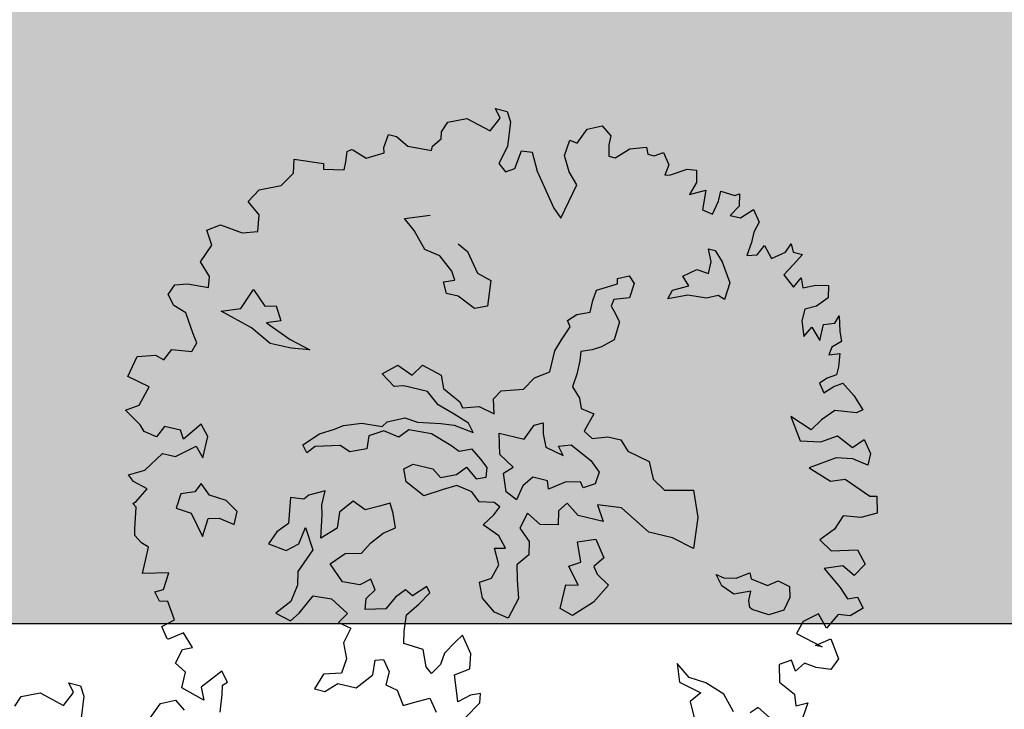
# Model space of a CAD drawing. Units: metres. Extents: x 1321 to 2593, y 364 to 646.
# Drawn here: x 2180 to 2186, y 404 to 408 of the extents above; entities that cross this region are included whole.
import ezdxf

# ---------------------------------------------------------------- set-up
doc = ezdxf.new("R2010")
doc.units = ezdxf.units.M
for name, color, linetype in [('BLUE', 5, 'Continuous'), ('G', 76, 'Continuous'), ('G1', 112, 'Continuous'), ('G3', 71, 'Continuous'), ('roads', 7, 'Continuous')]:
    doc.layers.add(name, color=color, linetype=linetype)

# ---------------------------------------------------------------- blocks, each defined once
blk = doc.blocks.new('TREE-1')
at = {"layer": 'G'}
for p, q in [((6.515, -1.05), (6.696, -0.962)), ((6.696, -0.962), (6.841, -1.065)), ((5.265, -1.065), (5.426, -1.065)), ((5.353, -1.174), (5.265, -1.065)), ((5.265, -1.371), (5.353, -1.174)), ((5.426, -1.065), (5.499, -1.19)), ((6.427, -1.262), (6.515, -1.05)), ((6.841, -1.065), (6.841, -1.19)), ((6.966, -1.335), (7.127, -1.174)), ((7.127, -1.174), (7.339, -1.102)), ((7.339, -1.102), (7.376, -1.19)), ((7.464, -1.19), (7.573, -1.122)), ((7.573, -1.122), (7.681, -1.262)), ((4.69, -1.387), (4.923, -1.283)), ((4.923, -1.283), (5.265, -1.371)), ((5.499, -1.19), (5.535, -1.517)), ((6.302, -1.46), (6.323, -1.247)), ((6.323, -1.247), (6.427, -1.262)), ((6.841, -1.19), (6.878, -1.335)), ((7.376, -1.19), (7.464, -1.19)), ((7.681, -1.262), (7.661, -1.408)), ((7.733, -1.387), (7.93, -1.262)), ((7.93, -1.262), (8.055, -1.247)), ((8.055, -1.247), (8.091, -1.408)), ((4.638, -1.532), (4.69, -1.387)), ((6.878, -1.335), (6.966, -1.335)), ((7.661, -1.408), (7.733, -1.387)), ((8.091, -1.408), (8.039, -1.584)), ((8.63, -1.46), (8.682, -1.423)), ((8.682, -1.423), (8.718, -1.584)), ((4.654, -1.62), (4.638, -1.532)), ((5.535, -1.517), (5.478, -1.766)), ((5.696, -1.781), (5.732, -1.532)), ((5.732, -1.532), (5.872, -1.517)), ((5.872, -1.517), (5.996, -1.745)), ((6.411, -1.657), (6.302, -1.46)), ((8.039, -1.584), (8.236, -1.48)), ((8.236, -1.48), (8.252, -1.745)), ((8.433, -1.444), (8.63, -1.46)), ((8.433, -1.584), (8.433, -1.444)), ((4.565, -1.745), (4.654, -1.62)), ((6.551, -1.802), (6.411, -1.657)), ((8.397, -1.766), (8.433, -1.584)), ((8.718, -1.584), (8.63, -1.729)), ((8.77, -1.729), (8.915, -1.584)), ((8.915, -1.584), (9.024, -1.729)), ((3.938, -1.911), (3.959, -1.729)), ((3.959, -1.729), (4.068, -1.729)), ((4.068, -1.729), (4.244, -1.817)), ((4.244, -1.817), (4.565, -1.802)), ((4.565, -1.802), (4.565, -1.745)), ((5.478, -1.766), (5.587, -1.854)), ((5.587, -1.854), (5.696, -1.781)), ((5.996, -1.745), (6.323, -2.175)), ((6.447, -2.284), (6.551, -1.802)), ((8.252, -1.745), (8.397, -1.766)), ((8.63, -1.729), (8.77, -1.729)), ((9.024, -1.729), (8.988, -1.875)), ((3.959, -1.978), (3.938, -1.911)), ((8.988, -1.875), (8.988, -2.015)), ((9.455, -2.035), (9.506, -1.911)), ((9.506, -1.911), (9.558, -2.015)), ((3.477, -2.072), (3.528, -2.035)), ((3.492, -2.212), (3.477, -2.072)), ((3.528, -2.035), (3.544, -2.035)), ((3.544, -2.035), (3.741, -2.103)), ((3.741, -2.103), (3.959, -1.978)), ((8.988, -2.015), (8.967, -2.196)), ((9.097, -2.16), (9.164, -2.015)), ((9.164, -2.015), (9.294, -2.16)), ((9.294, -2.16), (9.455, -2.035)), ((9.558, -2.015), (9.683, -2.015)), ((9.683, -2.015), (9.595, -2.175)), ((3.492, -2.321), (3.492, -2.212)), ((6.323, -2.175), (6.447, -2.284)), ((8.967, -2.196), (9.097, -2.16)), ((9.595, -2.175), (9.506, -2.336)), ((2.813, -2.336), (3.207, -2.3)), ((2.849, -2.518), (2.813, -2.336)), ((3.207, -2.3), (3.222, -2.372)), ((3.222, -2.372), (3.492, -2.321)), ((8.45, -2.23), (8.542, -2.23)), ((8.524, -2.388), (8.45, -2.23)), ((8.542, -2.23), (8.667, -2.355)), ((8.667, -2.355), (8.828, -2.605)), ((9.506, -2.336), (9.667, -2.466)), ((9.667, -2.466), (9.74, -2.321)), ((9.74, -2.321), (9.792, -2.445)), ((9.952, -2.372), (10.113, -2.336)), ((10.113, -2.336), (10.149, -2.497)), ((8.524, -2.55), (8.524, -2.388)), ((9.792, -2.445), (9.952, -2.372)), ((2.725, -2.715), (2.849, -2.518)), ((8.201, -2.659), (8.362, -2.531)), ((8.362, -2.531), (8.524, -2.55)), ((8.828, -2.605), (8.81, -2.836)), ((10.149, -2.497), (10.025, -2.642)), ((2.455, -2.839), (2.725, -2.715)), ((4.423, -2.766), (4.746, -2.641)), ((8.307, -2.766), (8.201, -2.659)), ((10.025, -2.642), (9.88, -2.715)), ((9.88, -2.715), (9.88, -2.876)), ((10.31, -2.803), (10.346, -2.694)), ((10.346, -2.694), (10.403, -2.891)), ((2.346, -3.021), (2.455, -2.839)), ((4.584, -2.891), (4.423, -2.766)), ((7.363, -2.888), (7.506, -2.818)), ((7.506, -2.818), (7.594, -2.906)), ((8.076, -2.998), (8.112, -2.873)), ((8.112, -2.873), (8.307, -2.766)), ((8.575, -2.873), (8.326, -2.891)), ((8.719, -2.803), (8.575, -2.873)), ((8.81, -2.836), (8.719, -2.803)), ((9.88, -2.876), (9.952, -3.073)), ((10.17, -2.855), (10.31, -2.803)), ((10.17, -3.073), (10.17, -2.855)), ((4.782, -3.104), (4.584, -2.891)), ((5.194, -2.928), (5.337, -2.998)), ((5.337, -2.998), (5.535, -3.248)), ((7.128, -3.104), (7.378, -2.961)), ((7.378, -2.961), (7.363, -2.888)), ((7.594, -2.906), (7.576, -3.104)), ((8.326, -2.891), (8.076, -2.998)), ((9.952, -3.073), (10.025, -2.927)), ((10.025, -2.927), (10.17, -3.073)), ((10.403, -2.891), (10.455, -3.021)), ((2.528, -3.161), (2.346, -3.021)), ((4.996, -3.141), (4.782, -3.104)), ((5.194, -3.303), (4.996, -3.141)), ((7.11, -3.248), (7.128, -3.104)), ((7.576, -3.104), (7.378, -3.175)), ((10.346, -3.125), (10.331, -3.234)), ((10.455, -3.021), (10.346, -3.125)), ((2.564, -3.379), (2.528, -3.161)), ((5.535, -3.248), (5.73, -3.303)), ((7.11, -3.409), (7.11, -3.248)), ((7.378, -3.175), (7.363, -3.266)), ((7.363, -3.266), (7.415, -3.318)), ((10.331, -3.234), (10.471, -3.182)), ((10.471, -3.182), (10.492, -3.358)), ((2.367, -3.446), (2.564, -3.379)), ((5.264, -3.409), (5.194, -3.303)), ((5.73, -3.303), (5.766, -3.644)), ((7.415, -3.318), (7.521, -3.443)), ((10.492, -3.358), (10.492, -3.467)), ((1.9, -3.519), (2.061, -3.41)), ((2.009, -3.7), (1.9, -3.519)), ((2.061, -3.41), (2.367, -3.446)), ((5.121, -3.464), (5.264, -3.409)), ((5.194, -3.607), (5.121, -3.464)), ((6.842, -3.586), (6.948, -3.479)), ((6.948, -3.479), (7.11, -3.409)), ((7.521, -3.443), (7.506, -3.696)), ((10.492, -3.467), (10.383, -3.54)), ((5.355, -3.607), (5.194, -3.607)), ((5.605, -3.714), (5.355, -3.607)), ((5.766, -3.644), (5.605, -3.714)), ((6.824, -3.854), (6.897, -3.659)), ((6.897, -3.659), (6.842, -3.586)), ((10.383, -3.54), (10.295, -3.628)), ((10.295, -3.628), (10.383, -3.737)), ((10.383, -3.737), (10.492, -3.628)), ((10.492, -3.628), (10.6, -3.555)), ((10.6, -3.555), (10.777, -3.68)), ((1.916, -3.949), (2.009, -3.7)), ((7.506, -3.696), (7.363, -3.821)), ((10.777, -3.68), (10.937, -3.84)), ((6.772, -4.016), (6.824, -3.854)), ((7.253, -3.891), (7.11, -3.946)), ((7.363, -3.821), (7.253, -3.891)), ((10.865, -3.897), (10.58, -3.934)), ((10.937, -3.84), (10.865, -3.897)), ((2.077, -4.11), (1.916, -3.949)), ((6.772, -4.302), (6.772, -4.016)), ((7.11, -3.946), (7.128, -4.071)), ((10.58, -3.934), (10.435, -4.095)), ((2.097, -4.255), (2.077, -4.11)), ((2.58, -4.43), (2.686, -4.144)), ((2.686, -4.144), (2.884, -4.324)), ((7.128, -4.071), (7.128, -4.25)), ((10.025, -4.146), (10.222, -4.432)), ((10.331, -4.255), (10.025, -4.146)), ((10.435, -4.095), (10.331, -4.255)), ((1.651, -4.323), (1.812, -4.271)), ((1.812, -4.271), (2.097, -4.255)), ((2.884, -4.324), (3.028, -4.287)), ((3.028, -4.287), (3.134, -4.467)), ((6.592, -4.427), (6.772, -4.302)), ((7.128, -4.25), (7.11, -4.427)), ((10.492, -4.38), (10.689, -4.255)), ((10.689, -4.255), (10.922, -4.359)), ((10.922, -4.359), (11.046, -4.219)), ((11.046, -4.219), (11.171, -4.38)), ((1.594, -4.468), (1.651, -4.323)), ((2.33, -4.522), (2.58, -4.43)), ((6.485, -4.607), (6.592, -4.427)), ((7.11, -4.427), (7.235, -4.555)), ((10.222, -4.432), (10.492, -4.38)), ((11.171, -4.38), (11.171, -4.541)), ((1.703, -4.592), (1.594, -4.468)), ((2.778, -4.647), (2.33, -4.522)), ((3.134, -4.467), (2.954, -4.537)), ((2.954, -4.537), (3.314, -4.68)), ((7.235, -4.555), (7.29, -4.68)), ((10.74, -4.541), (10.419, -4.753)), ((10.958, -4.504), (10.74, -4.541)), ((11.171, -4.541), (10.958, -4.504)), ((1.88, -4.65), (1.703, -4.592)), ((2.04, -4.899), (1.88, -4.65)), ((3.064, -4.79), (2.778, -4.647)), ((3.314, -4.68), (3.6, -4.753)), ((4.606, -4.842), (4.782, -4.68)), ((4.782, -4.68), (4.999, -4.769)), ((4.999, -4.769), (5.105, -4.607)), ((5.105, -4.607), (5.373, -4.68)), ((5.373, -4.68), (5.447, -4.842)), ((6.126, -4.823), (6.199, -4.698)), ((6.199, -4.698), (6.485, -4.607)), ((7.29, -4.68), (7.469, -4.714)), ((7.469, -4.714), (7.396, -4.967)), ((3.35, -4.79), (3.064, -4.79)), ((3.6, -4.753), (3.35, -4.79)), ((4.801, -4.967), (4.606, -4.842)), ((5.447, -4.842), (5.696, -4.967)), ((6.181, -5.018), (6.126, -4.823)), ((10.419, -4.753), (10.74, -4.862)), ((10.74, -4.862), (10.922, -4.79)), ((10.922, -4.79), (11.295, -4.935)), ((2.113, -5.007), (2.04, -4.899)), ((4.926, -4.93), (4.801, -4.967)), ((5.248, -4.93), (4.926, -4.93)), ((5.428, -5.073), (5.248, -4.93)), ((5.696, -4.967), (5.751, -5.037)), ((5.751, -5.037), (5.964, -4.967)), ((5.964, -4.967), (6.181, -5.018)), ((7.396, -4.967), (7.521, -5.037)), ((7.521, -5.037), (7.719, -4.967)), ((7.719, -4.967), (7.899, -4.967)), ((7.899, -4.967), (8.024, -5.092)), ((11.295, -4.935), (11.383, -4.914)), ((11.383, -4.914), (11.44, -5.132)), ((2.077, -5.132), (2.113, -5.007)), ((5.66, -5.143), (5.428, -5.073)), ((6.644, -5.253), (6.732, -5.04)), ((6.732, -5.04), (6.842, -4.985)), ((6.842, -4.985), (6.875, -5.128)), ((8.024, -5.092), (8.329, -5.162)), ((1.74, -5.329), (1.812, -5.168)), ((1.812, -5.168), (2.077, -5.132)), ((5.876, -5.217), (5.66, -5.143)), ((5.964, -5.323), (5.876, -5.217)), ((6.875, -5.128), (6.948, -5.29)), ((7.11, -5.238), (7.271, -5.183)), ((7.271, -5.183), (7.573, -5.326)), ((8.329, -5.162), (8.435, -5.378)), ((11.243, -5.236), (11.01, -5.272)), ((11.44, -5.132), (11.243, -5.236)), ((1.325, -5.651), (1.382, -5.365)), ((1.382, -5.365), (1.615, -5.293)), ((1.615, -5.293), (1.74, -5.329)), ((4.819, -5.448), (5.035, -5.342)), ((5.035, -5.342), (5.212, -5.36)), ((5.212, -5.36), (5.517, -5.305)), ((5.517, -5.305), (5.696, -5.287)), ((5.696, -5.287), (5.964, -5.323)), ((6.303, -5.253), (6.644, -5.253)), ((6.376, -5.524), (6.303, -5.253)), ((6.948, -5.29), (7.198, -5.345)), ((7.198, -5.345), (7.11, -5.238)), ((7.573, -5.326), (7.716, -5.451)), ((11.01, -5.272), (10.937, -5.469)), ((4.767, -5.521), (4.819, -5.448)), ((5.124, -5.485), (5.017, -5.61)), ((5.428, -5.467), (5.124, -5.485)), ((5.715, -5.558), (5.428, -5.467)), ((7.716, -5.451), (7.701, -5.613)), ((8.435, -5.378), (8.615, -5.485)), ((8.615, -5.485), (8.99, -5.396)), ((8.99, -5.396), (9.133, -5.735)), ((10.937, -5.469), (10.777, -5.651)), ((4.158, -5.701), (4.264, -5.628)), ((4.264, -5.628), (4.496, -5.54)), ((4.496, -5.54), (4.767, -5.521)), ((4.801, -5.573), (4.624, -5.683)), ((5.017, -5.61), (4.801, -5.573)), ((5.84, -5.61), (5.715, -5.558)), ((6.001, -5.54), (5.84, -5.61)), ((6.144, -5.646), (6.001, -5.54)), ((6.589, -5.649), (6.376, -5.524)), ((7.701, -5.613), (7.558, -5.701)), ((1.631, -5.723), (1.325, -5.651)), ((1.558, -5.988), (1.631, -5.723)), ((3.978, -5.808), (4.158, -5.701)), ((4.624, -5.683), (4.639, -5.86)), ((6.251, -5.735), (6.144, -5.646)), ((6.269, -5.86), (6.251, -5.735)), ((6.482, -5.756), (6.589, -5.649)), ((6.571, -5.988), (6.482, -5.756)), ((6.875, -5.719), (6.769, -5.863)), ((7.073, -5.719), (6.875, -5.719)), ((7.11, -5.826), (7.073, -5.719)), ((7.305, -5.683), (7.11, -5.826)), ((7.503, -5.631), (7.305, -5.683)), ((7.558, -5.701), (7.503, -5.631)), ((9.133, -5.735), (9.169, -6.149)), ((10.777, -5.651), (10.958, -5.76)), ((10.958, -5.76), (11.295, -5.666)), ((11.295, -5.666), (11.44, -5.827)), ((3.798, -6.003), (3.978, -5.808)), ((4.639, -5.86), (4.426, -5.951)), ((5.876, -5.915), (5.983, -5.79)), ((5.983, -5.79), (6.144, -5.915)), ((6.144, -5.915), (6.269, -5.86)), ((6.769, -5.863), (6.732, -6.061)), ((8.112, -5.844), (7.792, -5.878)), ((7.792, -5.878), (7.917, -6.076)), ((8.542, -6.076), (8.112, -5.844)), ((11.44, -5.827), (11.332, -6.009)), ((1.397, -6.097), (1.558, -5.988)), ((3.871, -6.094), (3.798, -6.003)), ((3.96, -5.988), (3.871, -6.094)), ((4.283, -5.896), (3.96, -5.988)), ((4.426, -5.951), (4.283, -5.896)), ((5.178, -6.003), (5.285, -5.915)), ((5.248, -6.164), (5.178, -6.003)), ((5.285, -5.915), (5.553, -5.915)), ((5.553, -5.915), (5.678, -6.003)), ((5.678, -6.003), (5.876, -5.915)), ((6.732, -6.061), (6.571, -5.988)), ((7.396, -5.951), (7.308, -6.076)), ((7.576, -6.076), (7.396, -5.951)), ((11.155, -5.92), (10.922, -6.009)), ((10.922, -6.009), (11.186, -6.206)), ((11.332, -6.009), (11.155, -5.92)), ((1.631, -6.242), (1.397, -6.097)), ((2.419, -6.045), (2.237, -6.294)), ((2.543, -6.185), (2.419, -6.045)), ((5.751, -6.149), (5.517, -6.292)), ((5.913, -6.058), (5.751, -6.149)), ((6.126, -6.094), (5.913, -6.058)), ((6.251, -6.201), (6.126, -6.094)), ((7.308, -6.076), (7.345, -6.256)), ((7.917, -6.076), (7.576, -6.076)), ((8.865, -6.076), (8.542, -6.076)), ((9.169, -6.149), (8.865, -6.076)), ((1.703, -6.315), (1.631, -6.242)), ((1.952, -6.185), (1.88, -6.346)), ((2.17, -6.185), (1.952, -6.185)), ((2.237, -6.294), (2.17, -6.185)), ((2.543, -6.475), (2.543, -6.185)), ((5.517, -6.292), (5.248, -6.164)), ((6.449, -6.164), (6.251, -6.201)), ((6.537, -6.201), (6.449, -6.164)), ((6.485, -6.326), (6.537, -6.201)), ((6.915, -6.201), (6.86, -6.417)), ((7.11, -6.308), (6.915, -6.201)), ((7.345, -6.256), (7.11, -6.308)), ((11.186, -6.206), (11.316, -6.33)), ((11.316, -6.33), (11.44, -6.278)), ((11.44, -6.278), (11.549, -6.403)), ((1.88, -6.346), (1.703, -6.315)), ((2.186, -6.543), (2.419, -6.346)), ((2.419, -6.346), (2.543, -6.475)), ((6.376, -6.488), (6.485, -6.326)), ((7.646, -6.417), (7.878, -6.329)), ((7.878, -6.329), (8.039, -6.545)), ((9.651, -6.436), (9.812, -6.402)), ((9.812, -6.402), (9.974, -6.292)), ((9.974, -6.292), (10.01, -6.366)), ((10.01, -6.366), (10.242, -6.402)), ((10.242, -6.402), (10.367, -6.311)), ((10.367, -6.311), (10.528, -6.347)), ((10.528, -6.347), (10.565, -6.491)), ((11.549, -6.403), (11.404, -6.543)), ((1.828, -6.812), (2.009, -6.543)), ((2.009, -6.543), (2.186, -6.543)), ((4.228, -6.527), (4.03, -6.634)), ((4.228, -6.722), (4.228, -6.527)), ((5.105, -6.491), (4.977, -6.561)), ((5.175, -6.616), (5.105, -6.491)), ((6.61, -6.579), (6.376, -6.488)), ((6.86, -6.417), (7.022, -6.561)), ((7.753, -6.67), (7.646, -6.417)), ((8.039, -6.545), (7.933, -6.689)), ((9.651, -6.545), (9.544, -6.417)), ((9.544, -6.417), (9.651, -6.436)), ((9.831, -6.616), (9.651, -6.545)), ((10.044, -6.527), (9.831, -6.616)), ((10.044, -6.652), (10.044, -6.527)), ((10.565, -6.491), (10.528, -6.67)), ((11.404, -6.543), (11.243, -6.564)), ((4.03, -6.634), (3.975, -6.704)), ((4.621, -6.579), (4.478, -6.759)), ((4.801, -6.652), (4.621, -6.579)), ((4.977, -6.561), (4.801, -6.652)), ((5.248, -6.795), (5.175, -6.616)), ((6.735, -6.722), (6.61, -6.579)), ((7.022, -6.561), (7.058, -6.737)), ((7.61, -6.759), (7.753, -6.67)), ((10.08, -6.74), (10.044, -6.652)), ((10.528, -6.67), (10.348, -6.777)), ((10.989, -6.615), (10.813, -6.761)), ((11.135, -6.776), (10.989, -6.615)), ((11.243, -6.564), (11.135, -6.776)), ((3.975, -6.704), (3.798, -6.722)), ((3.798, -6.722), (3.85, -7.064)), ((4.261, -6.847), (4.228, -6.722)), ((4.478, -6.759), (4.496, -6.975)), ((5.105, -6.902), (5.248, -6.795)), ((6.592, -6.756), (6.735, -6.722)), ((6.699, -6.954), (6.592, -6.756)), ((7.058, -6.737), (6.933, -6.899)), ((7.789, -6.975), (7.61, -6.759)), ((7.933, -6.689), (8.003, -6.777)), ((8.003, -6.777), (8.182, -6.884)), ((10.117, -6.759), (10.08, -6.74)), ((10.348, -6.777), (10.117, -6.759)), ((10.813, -6.761), (10.761, -6.937)), ((1.631, -6.921), (1.828, -6.812)), ((1.719, -6.994), (1.631, -6.921)), ((2.543, -6.939), (2.366, -7.009)), ((2.598, -6.814), (2.543, -6.939)), ((2.741, -6.939), (2.598, -6.814)), ((2.973, -6.957), (2.741, -6.939)), ((4.316, -7.152), (4.261, -6.847)), ((4.977, -7.064), (5.105, -6.902)), ((6.933, -6.899), (6.985, -7.097)), ((8.182, -6.884), (8.039, -7.152)), ((10.761, -6.937), (11.135, -7.03)), ((11.046, -7.03), (11.223, -6.901)), ((11.223, -6.901), (11.383, -7.134)), ((1.916, -7.046), (1.719, -6.994)), ((1.812, -7.243), (1.916, -7.046)), ((2.366, -7.009), (2.348, -7.207)), ((3.152, -7.064), (2.973, -6.957)), ((3.152, -7.243), (3.152, -7.064)), ((3.85, -7.064), (3.725, -7.207)), ((4.048, -7.295), (4.085, -7.064)), ((4.085, -7.064), (4.246, -7.332)), ((4.496, -6.975), (4.316, -7.152)), ((4.889, -7.225), (4.977, -7.064)), ((6.644, -7.152), (6.699, -6.954)), ((7.628, -7.009), (7.789, -6.975)), ((7.628, -7.332), (7.628, -7.009)), ((11.135, -7.03), (11.046, -7.03)), ((6.501, -7.24), (6.644, -7.152)), ((6.985, -7.097), (7.058, -7.329)), ((8.039, -7.152), (7.808, -7.387)), ((11.383, -7.134), (11.316, -7.295)), ((1.776, -7.279), (1.812, -7.243)), ((1.828, -7.316), (1.776, -7.279)), ((1.88, -7.601), (1.828, -7.316)), ((2.348, -7.207), (2.561, -7.225)), ((2.561, -7.225), (2.778, -7.493)), ((2.778, -7.493), (2.796, -7.243)), ((2.796, -7.243), (2.939, -7.207)), ((2.939, -7.207), (3.152, -7.243)), ((3.725, -7.207), (3.655, -7.387)), ((3.905, -7.42), (4.048, -7.295)), ((4.246, -7.332), (4.118, -7.655)), ((4.514, -7.457), (4.676, -7.277)), ((4.676, -7.277), (4.889, -7.225)), ((6.592, -7.438), (6.501, -7.24)), ((7.058, -7.329), (6.985, -7.615)), ((7.808, -7.387), (7.628, -7.332)), ((10.777, -7.295), (10.632, -7.388)), ((10.865, -7.425), (10.777, -7.295)), ((10.958, -7.295), (10.865, -7.425)), ((11.119, -7.316), (10.958, -7.295)), ((11.316, -7.295), (11.119, -7.316)), ((3.655, -7.387), (3.905, -7.42)), ((4.728, -7.655), (4.514, -7.457)), ((5.836, -7.457), (5.678, -7.618)), ((5.891, -7.53), (5.836, -7.457)), ((6.787, -7.582), (6.592, -7.438)), ((10.632, -7.388), (10.689, -7.616)), ((5.087, -7.53), (4.962, -7.637)), ((5.175, -7.655), (5.087, -7.53)), ((5.568, -7.563), (5.462, -7.691)), ((5.678, -7.618), (5.568, -7.563)), ((5.785, -7.707), (5.891, -7.53)), ((6.985, -7.615), (6.787, -7.582)), ((1.9, -7.689), (1.88, -7.601)), ((2.009, -7.762), (1.9, -7.689)), ((4.118, -7.655), (4.155, -7.835)), ((4.962, -7.637), (4.728, -7.655)), ((5.087, -7.798), (5.175, -7.655)), ((5.462, -7.691), (5.373, -7.868)), ((5.66, -7.886), (5.785, -7.707)), ((9.309, -7.689), (9.398, -7.922)), ((9.506, -7.834), (9.309, -7.689)), ((10.689, -7.616), (10.922, -7.725)), ((10.922, -7.725), (10.974, -7.871)), ((2.113, -7.798), (2.009, -7.762)), ((2.113, -7.98), (2.113, -7.798)), ((4.155, -7.835), (4.118, -8.066)), ((5.105, -7.941), (5.087, -7.798)), ((9.74, -7.85), (9.506, -7.834)), ((10.009, -7.943), (9.74, -7.85)), ((10.974, -7.871), (11.119, -7.798)), ((11.119, -7.798), (11.098, -8.011)), ((2.113, -8.156), (2.113, -7.98)), ((4.261, -8.191), (4.389, -7.923)), ((4.389, -7.923), (4.639, -7.905)), ((4.639, -7.905), (4.889, -8.048)), ((5.373, -7.868), (5.105, -7.941)), ((5.678, -8.103), (5.66, -7.886)), ((6.446, -7.978), (6.376, -8.085)), ((6.607, -8.191), (6.446, -7.978)), ((9.398, -7.922), (9.704, -7.995)), ((10.186, -8.14), (10.009, -7.943)), ((2.455, -8.068), (2.113, -8.156)), ((2.434, -8.301), (2.455, -8.068)), ((4.118, -8.066), (3.96, -8.264)), ((4.889, -8.048), (4.801, -8.191)), ((5.712, -8.264), (5.678, -8.103)), ((6.376, -8.085), (6.266, -8.264)), ((9.704, -7.995), (9.595, -8.14)), ((10.492, -8.011), (10.403, -8.104)), ((10.668, -8.104), (10.492, -8.011)), ((4.173, -8.316), (4.261, -8.191)), ((4.801, -8.191), (4.977, -8.228)), ((4.977, -8.228), (4.926, -8.441)), ((6.644, -8.389), (6.607, -8.191)), ((9.595, -8.14), (9.704, -8.353)), ((2.331, -8.353), (2.434, -8.301)), ((2.419, -8.462), (2.331, -8.353)), ((3.96, -8.264), (4.173, -8.316)), ((5.98, -8.28), (5.712, -8.264)), ((6.071, -8.496), (5.98, -8.28)), ((6.266, -8.264), (6.251, -8.423)), ((2.528, -8.441), (2.419, -8.462)), ((2.668, -8.659), (2.528, -8.441)), ((4.926, -8.441), (5.014, -8.639)), ((6.159, -8.566), (6.071, -8.496)), ((6.251, -8.423), (6.159, -8.566)), ((6.464, -8.514), (6.644, -8.389)), ((5.014, -8.639), (4.996, -8.837)), ((5.392, -8.566), (5.498, -8.533)), ((5.407, -8.764), (5.392, -8.566)), ((5.498, -8.533), (5.605, -8.676)), ((6.537, -8.709), (6.464, -8.514)), ((2.528, -8.784), (2.668, -8.659)), ((5.23, -8.981), (5.407, -8.764)), ((5.605, -8.676), (5.605, -8.853)), ((6.589, -8.853), (6.537, -8.709)), ((6.732, -8.728), (6.589, -8.853)), ((6.857, -8.676), (6.732, -8.728)), ((6.875, -8.801), (6.857, -8.676)), ((2.631, -8.924), (2.528, -8.784)), ((2.828, -8.799), (2.652, -8.924)), ((2.989, -8.96), (2.828, -8.799)), ((4.996, -8.837), (4.764, -8.907)), ((5.605, -8.853), (5.766, -8.889)), ((5.766, -8.889), (5.891, -9.069)), ((6.016, -8.996), (6.214, -8.889)), ((6.214, -8.889), (6.339, -9.051)), ((6.732, -9.032), (6.875, -8.801)), ((2.652, -8.924), (2.631, -8.924)), ((2.813, -9.214), (2.865, -9.017)), ((2.865, -9.017), (2.989, -8.96)), ((4.764, -8.907), (4.691, -9.124)), ((4.834, -9.124), (4.977, -8.981)), ((4.977, -8.981), (5.23, -8.981)), ((5.891, -9.069), (6.016, -8.996)), ((4.691, -9.124), (4.834, -9.124)), ((2.974, -9.302), (2.813, -9.214)), ((3.44, -9.178), (3.222, -9.447)), ((3.544, -9.302), (3.44, -9.178)), ((2.974, -9.515), (2.974, -9.302)), ((3.492, -9.354), (3.544, -9.302)), ((3.513, -9.479), (3.492, -9.354)), ((3.295, -9.608), (2.974, -9.515)), ((3.222, -9.447), (3.295, -9.608)), ((3.544, -9.712), (3.513, -9.479))]:
    blk.add_line(p, q, dxfattribs=at)
blk = doc.blocks.new('TREE-2')
at = {"layer": 'G1'}
for p, q in [((4.981, 0.143), (5.142, 0.143)), ((5.069, 0.034), (4.981, 0.143)), ((5.142, 0.143), (5.214, 0.018)), ((6.142, -0.054), (6.231, 0.158)), ((6.231, 0.158), (6.412, 0.246)), ((6.412, 0.246), (6.557, 0.143)), ((4.981, -0.163), (5.069, 0.034)), ((5.214, 0.018), (5.251, -0.309)), ((4.405, -0.179), (4.639, -0.075)), ((4.639, -0.075), (4.981, -0.163)), ((4.354, -0.324), (4.405, -0.179))]:
    blk.add_line(p, q, dxfattribs=at)

msp = doc.modelspace()

# ---------------------------------------------------------------- hatches: boundary and pattern name
at = {"layer": 'G3'}
msp.add_hatch(color=256, dxfattribs=at).paths.add_polyline_path([(2253.8429, 434.0509), (2262.1596, 444.1101), (2206.5061, 444.1101), (2168.4323, 444.1101), (2168.4323, 404.1101), (2229.0884, 404.1101)])

# ---------------------------------------------------------------- linework, layer by layer
at = {"layer": 'roads'}
msp.add_line((2229.0884, 404.1101), (2168.4323, 404.1101), dxfattribs=at)

# ---------------------------------------------------------------- block references
at = {"layer": 'BLUE', "xscale": 0.4999999999999368, "yscale": 0.5, "zscale": 0.5, "rotation": 346.7280989015248}
for name, p in [('TREE-1', (2180.5754, 408.6566)), ('TREE-2', (2177.738, 404.2199))]:
    msp.add_blockref(name, p, dxfattribs=at)

doc.saveas('drawing.dxf')
